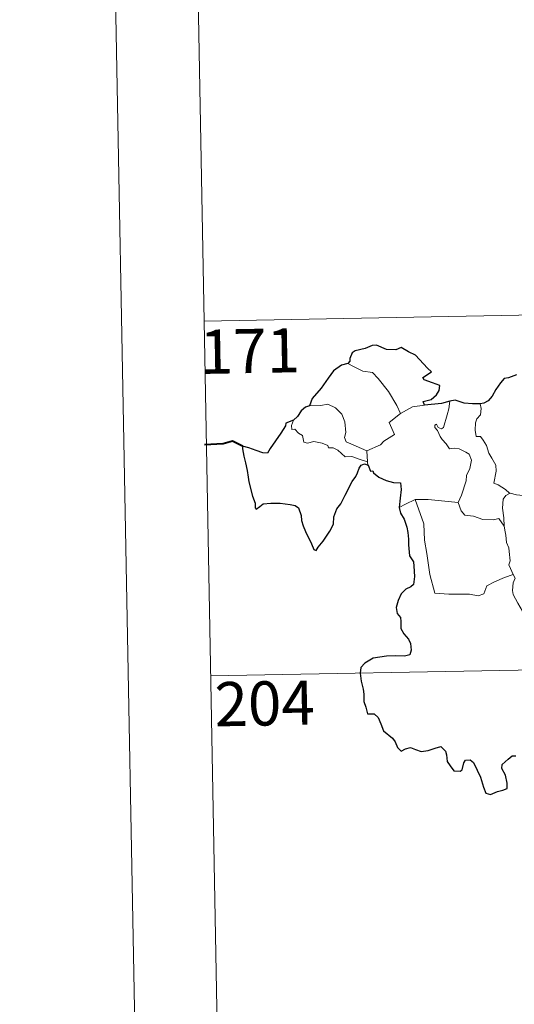
# Model space of a CAD drawing. Units: metres. Extents: x 627831 to 632340, y 692402 to 695455.
# Drawn here: x 628080 to 628164, y 694344 to 694511 of the extents above; entities that cross this region are included whole.
import ezdxf
from ezdxf.enums import TextEntityAlignment as Align

# ---------------------------------------------------------------- set-up
doc = ezdxf.new("R2010")
doc.units = ezdxf.units.M
doc.header["$MEASUREMENT"] = 0
doc.layers.add('Carátula', color=7, linetype='Continuous', lineweight=0)
doc.styles.add('Style-font002', font='font002.shx')

msp = doc.modelspace()

# ---------------------------------------------------------------- linework, layer by layer
at = {"layer": 'Carátula', "color": 7, "linetype": 'Continuous', "lineweight": 0}
for p, q in [((628109.399, 694580.766), (628111.644, 694460.317)), ((628111.644, 694460.317), (628641.24, 694470.183)), ((628111.644, 694460.317), (628113.886, 694339.869)), ((628112.764, 694400.096), (628554.095, 694408.317))]:
    msp.add_line(p, q, dxfattribs=at)
at = {"layer": 'Carátula', "color": 7, "linetype": 'Continuous', "lineweight": 0, "flags": 128}
for points in [[(628080.583, 695376.613), (628135.899, 692407.129)], [(628136.047, 694453.142), (628137.054, 694452.636), (628138.597, 694451.851), (628140.267, 694451.58), (628141.202, 694450.606), (628142.958, 694448.348), (628144.379, 694446.013), (628145.045, 694444.658)], [(628152.339, 694442.274), (628152.916, 694444.419), (628153.228, 694445.416), (628153.374, 694446.714)], [(628139.274, 694438.321), (628137.469, 694439.097), (628135.787, 694439.806), (628135.517, 694440.553), (628135.707, 694441.428), (628135.569, 694443.209), (628135.051, 694444.539), (628133.972, 694445.608), (628132.68, 694446.244), (628131.469, 694445.974), (628129.872, 694446.065), (628129.563, 694445.956)], [(628145.045, 694444.658), (628147.076, 694445.745)], [(628147.076, 694445.745), (628149.106, 694446.039)], [(628158.531, 694446.291), (628158.702, 694445.514), (628158.579, 694444.392), (628158.001, 694443.705), (628157.736, 694443.042), (628157.725, 694441.807), (628157.899, 694440.753), (628158.62, 694440.75), (628159.055, 694440.106), (628159.63, 694439.198), (628160.036, 694437.912), (628160.529, 694437.034), (628161.206, 694435.856), (628161.253, 694434.856), (628160.87, 694432.79), (628161.592, 694432.534), (628162.829, 694431.746), (628163.555, 694431.133), (628163.635, 694431.11)], [(628126.836, 694443.514), (628126.495, 694442.597), (628126.56, 694441.923), (628127.039, 694441.992), (628127.694, 694441.297), (628128.357, 694440.915), (628128.613, 694439.788), (628129.21, 694439.606), (628130.283, 694439.883), (628131.718, 694439.619), (628132.682, 694439.232), (628132.771, 694438.809), (628133.562, 694438.812), (628134.376, 694438.406), (628135.635, 694437.273), (628136.765, 694437.334), (628138.192, 694436.818), (628139.397, 694436.409)], [(628145.045, 694444.658), (628143.106, 694443.096), (628144.003, 694441.057), (628142.204, 694439.914), (628141.631, 694439.298), (628139.274, 694438.321)], [(628154.839, 694429.523), (628155.384, 694430.785), (628156.181, 694433.218), (628156.204, 694434.125), (628156.78, 694435.275), (628157.099, 694436.71), (628156.703, 694437.732), (628156.138, 694438.1), (628155.006, 694438.647), (628154.107, 694438.748), (628153.338, 694438.637), (628152.767, 694439.514), (628152.117, 694440.244), (628151.741, 694440.746), (628151.312, 694441.739), (628150.836, 694442.249), (628150.868, 694442.639), (628151.127, 694442.803), (628151.393, 694442.238), (628151.962, 694442.006), (628152.339, 694442.274)], [(628139.274, 694438.321), (628139.397, 694436.409)], [(628139.397, 694436.409), (628139.41, 694436.192), (628139.517, 694435.851)], [(628144.788, 694428.68), (628145.86, 694429.227), (628147.533, 694430.026)], [(628147.533, 694430.026), (628149.733, 694430.059), (628154.839, 694429.523)], [(628147.533, 694430.026), (628148.979, 694425.912), (628149.074, 694423.116), (628149.48, 694420.87), (628149.973, 694417.28), (628150.826, 694414.127), (628153.247, 694413.988), (628156.763, 694413.978), (628158.183, 694413.678), (628159.186, 694414.014), (628159.705, 694415.385), (628160.969, 694416.068), (628162.689, 694416.782), (628164.18, 694417.319)], [(628162.607, 694425.508), (628162.566, 694426.921), (628162.364, 694428.573), (628162.44, 694430.101), (628162.922, 694430.706), (628163.635, 694431.11)], [(628163.635, 694431.11), (628164.718, 694430.824), (628165.849, 694430.705)], [(628154.831, 694429.512), (628154.839, 694429.523), (628155.343, 694428.127), (628155.922, 694427.392), (628157.43, 694427.186), (628159.026, 694426.635), (628160.837, 694426.566), (628161.699, 694426.785), (628162.607, 694425.508)], [(628164.18, 694417.319), (628163.688, 694418.3), (628163.395, 694418.925), (628163.634, 694419.62), (628163.487, 694421.215), (628163.413, 694421.848), (628163.05, 694422.757), (628162.925, 694423.994), (628162.77, 694424.57), (628162.607, 694425.508)], [(628164.18, 694417.319), (628164.469, 694416.654), (628164.15, 694415.883), (628164.06, 694414.569), (628164.129, 694413.906), (628164.96, 694412.463), (628166.135, 694410.376), (628166.908, 694408.906), (628167.086, 694407.949), (628167.963, 694406.696), (628168.482, 694405.892), (628168.661, 694404.07), (628168.89, 694401.382), (628169.201, 694398.599), (628169.656, 694396.027), (628169.805, 694394.93), (628169.52, 694393.871), (628169.401, 694392.398), (628171.732, 694387.59), (628173.126, 694387.95), (628174.341, 694387.866), (628176.048, 694388.249)]]:
    msp.add_lwpolyline(points, dxfattribs=at)
at = {"layer": 'Carátula', "color": 7, "linetype": 'Continuous', "lineweight": 30, "flags": 128}
for points in [[(628149.106, 694446.039), (628148.883, 694446.694), (628150.213, 694447.037), (628151.104, 694447.813), (628151.579, 694448.562), (628151.713, 694449.37), (628150.48, 694449.848), (628149.025, 694450.348), (628148.836, 694450.767), (628150.265, 694451.7), (628149.618, 694452.315), (628147.573, 694454.534), (628146.372, 694455.08), (628145.127, 694455.823), (628144.21, 694455.458), (628142.611, 694455.515), (628140.951, 694456.258), (628140.195, 694456.199), (628139.019, 694455.67), (628137.302, 694455.258), (628136.786, 694454.96), (628136.397, 694453.972), (628136.389, 694453.529), (628136.047, 694453.142)], [(628136.047, 694453.142), (628135.014, 694452.847), (628133.623, 694451.855), (628132.709, 694450.664), (628131.519, 694448.961), (628130.028, 694447.179), (628129.563, 694445.956)], [(628164.731, 694451.218), (628163.367, 694450.672), (628162.621, 694450.607), (628161.98, 694449.838), (628161.22, 694448.694), (628160.615, 694447.59), (628159.908, 694446.776), (628159.187, 694446.371), (628158.531, 694446.291)], [(628153.374, 694446.714), (628151.998, 694446.337), (628149.106, 694446.039)], [(628158.531, 694446.291), (628157.253, 694446.268), (628155.858, 694446.384), (628154.317, 694446.883), (628153.374, 694446.714)], [(628129.563, 694445.956), (628128.887, 694445.698), (628128.118, 694445.117), (628127.5, 694444.135), (628126.836, 694443.514)], [(628126.836, 694443.514), (628125.545, 694443.018), (628125.466, 694442.548), (628124.678, 694441.31), (628123.754, 694440.01), (628122.856, 694438.677), (628122.395, 694437.924), (628121.604, 694437.946), (628120.473, 694438.381), (628119.246, 694438.819), (628118.201, 694439.099), (628118.177, 694438.666), (628118.393, 694437.42), (628118.694, 694436.286), (628118.966, 694434.971), (628119.165, 694433.853), (628119.276, 694433.043), (628119.868, 694430.613), (628120.308, 694429.41), (628120.334, 694428.64), (628120.474, 694428.406), (628121.097, 694428.852), (628121.666, 694429.32), (628122.978, 694429.397), (628124.598, 694429.39), (628125.418, 694429.321), (628126.25, 694429.185), (628127.111, 694429.033), (628127.679, 694428.634), (628128.124, 694427.298), (628128.208, 694426.475), (628128.478, 694425.582), (628128.869, 694424.578), (628129.893, 694422.5), (628130.315, 694421.533), (628130.67, 694421.373), (628131.015, 694421.918), (628131.853, 694422.975), (628133.006, 694424.68), (628133.61, 694425.838), (628133.695, 694427.096), (628134.224, 694428.435), (628134.882, 694429.296), (628135.596, 694430.789), (628136.787, 694433.08), (628137.416, 694433.954), (628137.72, 694434.585), (628137.97, 694435.364), (628138.343, 694435.864), (628138.901, 694436.078), (628139.517, 694435.851)], [(628139.517, 694435.851), (628139.895, 694434.871), (628140.32, 694434.922), (628140.409, 694434.576), (628141.31, 694433.813), (628142.58, 694433.247), (628143.805, 694432.948), (628145.022, 694432.872), (628145.109, 694431.716), (628144.982, 694430.281), (628144.788, 694428.68)], [(628144.788, 694428.68), (628144.989, 694427.708), (628145.645, 694426.713), (628146.101, 694425.333), (628146.251, 694424.446), (628146.356, 694423.304), (628146.381, 694422.318), (628146.545, 694420.46), (628147.227, 694419.441), (628147.299, 694418.725), (628147.41, 694416.98), (628147.237, 694415.588), (628146.792, 694415.217), (628145.912, 694414.808), (628145.148, 694414.048), (628144.614, 694412.881), (628144.266, 694411.714), (628144.432, 694410.69), (628145.002, 694410.026), (628145.062, 694409.31), (628145.067, 694408.149), (628145.556, 694407.238), (628146.35, 694406.308), (628146.738, 694405.607), (628146.83, 694404.449), (628146.622, 694403.636), (628145.681, 694403.452), (628144.235, 694403.495), (628142.635, 694403.433), (628140.39, 694403.077), (628138.977, 694402.257), (628138.269, 694401.509), (628138.146, 694400.558), (628138.358, 694399.215), (628138.649, 694397.815), (628138.785, 694396.96), (628138.799, 694395.728), (628139.127, 694394.794), (628139.39, 694393.635), (628140.555, 694393.668), (628141.209, 694393.025), (628141.652, 694391.928), (628142.15, 694390.769), (628143.685, 694389.503), (628144.108, 694388.87), (628144.515, 694387.92), (628145.116, 694387.301), (628145.859, 694387.705), (628146.716, 694387.947), (628147.542, 694387.619), (628148.507, 694387.278), (628149.689, 694387.413), (628150.919, 694387.794), (628151.841, 694388.101), (628152.679, 694387.322), (628152.853, 694386.703), (628152.936, 694385.578), (628153.46, 694384.796), (628154.066, 694383.95), (628155.175, 694383.888), (628155.48, 694384.142), (628155.782, 694385.332), (628156.061, 694385.782), (628156.854, 694385.832), (628157.413, 694385.374), (628158.04, 694384.081), (628158.618, 694382.876), (628159.127, 694381.213), (628159.541, 694380.165), (628160.332, 694379.951), (628161.48, 694380.44), (628162.404, 694380.669), (628163.134, 694380.983), (628163.126, 694381.868), (628162.837, 694383.221), (628162.24, 694384.35), (628162.303, 694385.024), (628163.283, 694385.938), (628163.972, 694386.512), (628164.631, 694386.516)]]:
    msp.add_lwpolyline(points, dxfattribs=at)
at = {"layer": 'Carátula', "color": 7, "linetype": 'Continuous', "lineweight": 40, "flags": 128}
msp.add_lwpolyline([(628118.201, 694439.099), (628116.461, 694439.921), (628114.891, 694439.463), (628111.738, 694439.29)], dxfattribs=at)
at = {"layer": 'Carátula', "color": 7, "linetype": 'Continuous', "lineweight": 0}
msp.add_3dface([(627885.942, 692402.471), (632340.164, 692485.436), (632284.854, 695454.932), (627830.631, 695371.967)], dxfattribs=at)

# ---------------------------------------------------------------- texts
at = {"layer": 'Carátula', "color": 7, "linetype": 'Continuous', "lineweight": 25, "style": 'Style-font002'}
for s, p in [('171', (628119.423, 694455.247)), ('204', (628121.934, 694395.414))]:
    msp.add_text(s, height=7.4999, rotation=1.06708, dxfattribs=at).set_placement(p, align=Align.MIDDLE_CENTER)

doc.saveas('drawing.dxf')
